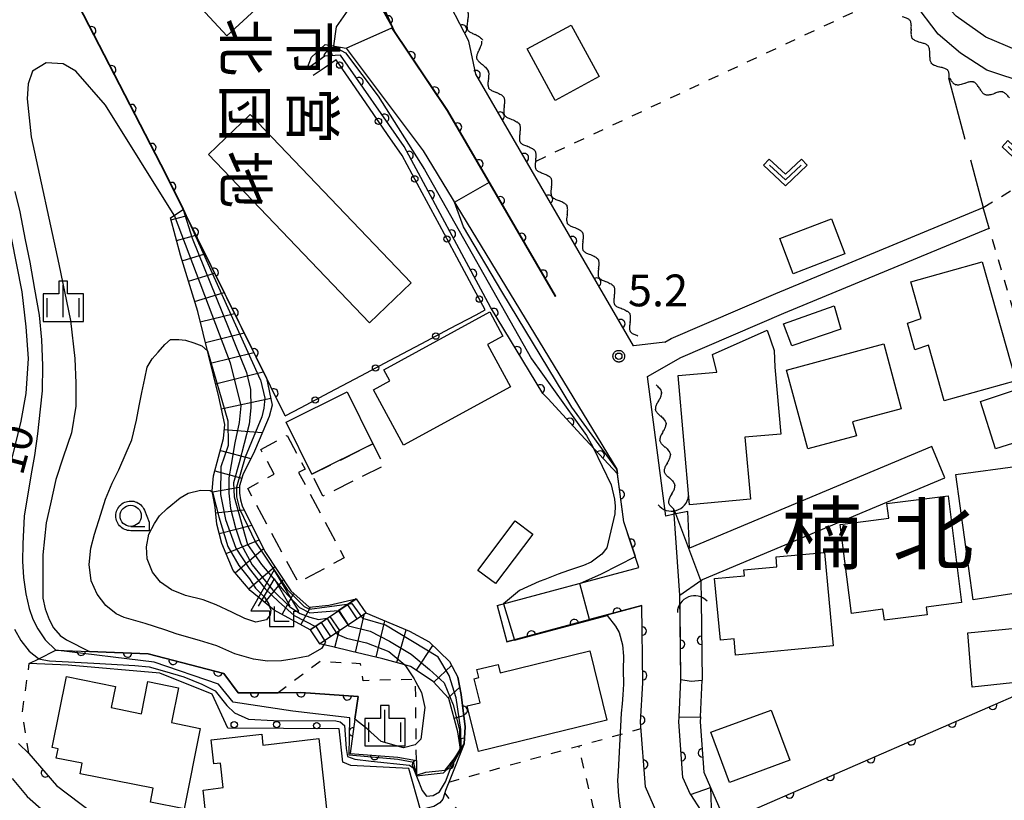
# Model space of a CAD drawing. Extents: x -28000 to -25999, y 88500 to 90000.
# Drawn here: x -26395 to -26279, y 88683 to 88775 of the extents above; entities that cross this region are included whole.
import ezdxf
from ezdxf.enums import TextEntityAlignment as Align

# ---------------------------------------------------------------- set-up
doc = ezdxf.new("R2010")
doc.units = 0
for name, pattern in [('G', [3.75, 2.5, -1.25]), ('I', [2.5, 1.25, -1.25]), ('J', [10, 7.5, -2.5]), ('L', [5, 2.5, -2.5])]:
    doc.linetypes.add(name, pattern=pattern)
for name, color, linetype in [('2101000', 3, 'Continuous'), ('2101001', 8, 'Continuous'), ('2214000', 3, 'Continuous'), ('2214110', 3, 'Continuous'), ('2214120', 3, 'Continuous'), ('2214990', 3, 'Continuous'), ('3001000', 3, 'Continuous'), ('3003000', 2, 'G'), ('4204000', 3, 'Continuous'), ('4219000', 3, 'Continuous'), ('4219990', 6, 'Continuous'), ('5101000', 3, 'Continuous'), ('5101001', 150, 'Continuous'), ('5102000', 3, 'Continuous'), ('6110000', 4, 'Continuous'), ('6110110', 4, 'Continuous'), ('6110120', 2, 'Continuous'), ('6110990', 2, 'Continuous'), ('6130000', 4, 'Continuous'), ('6130001', 7, 'Continuous'), ('6130990', 4, 'Continuous'), ('6301000', 2, 'I'), ('6302000', 2, 'J'), ('6313000', 2, 'Continuous'), ('6331000', 2, 'Continuous'), ('6334000', 2, 'Continuous'), ('7101000', 4, 'Continuous'), ('7101001', 8, 'Continuous'), ('7102000', 2, 'Continuous'), ('7102001', 8, 'Continuous'), ('7201110', 2, 'Continuous'), ('7201120', 2, 'L'), ('7201121', 63, 'Continuous'), ('7201990', 2, 'Continuous'), ('7312000', 4, 'Continuous'), ('8114000', 5, 'Continuous'), ('8131000', 4, 'Continuous'), ('CLIP_BOX', 4, 'Continuous')]:
    doc.layers.add(name, color=color, linetype=linetype)
doc.styles.add('@PlotAnnotation', font='txt')
doc.styles.add('PlotAnnotation', font='txt')
doc.styles.add('ROMANS', font='romans')

# ---------------------------------------------------------------- blocks, each defined once
blk = doc.blocks.new('420400')
at = {"layer": '4204000'}
for points in [[(-0.75, 0.706), (0, 2)], [(0.75, 0.706), (0, 2)], [(0, 0), (0, 0.7)], [(0, 0), (0.7, 0)]]:
    blk.add_lwpolyline(points, dxfattribs=at)
at = {"layer": 'CLIP_BOX'}
blk.add_lwpolyline([(0.921, -0.243), (0.918, 0.485), (1.144, 0.485), (-0.01, 2.433), (-1.119, 0.49), (-0.232, 0.49), (-0.234, -0.243)], close=True, dxfattribs=at)
blk = doc.blocks.new('421900')
at = {"layer": '4219990'}
blk.add_arc((-0.313, 0), 0.812, 292.6199, 67.3801, dxfattribs=at)
blk = doc.blocks.new('611099')
at = {"layer": '6110990'}
blk.add_circle((0, 0), 0.15, dxfattribs=at)
blk = doc.blocks.new('631300')
at = {"layer": '6313000'}
blk.add_lwpolyline([(0.75, 0.35), (0, -0.35), (-0.75, 0.35)], dxfattribs=at)
at = {"layer": 'CLIP_BOX'}
blk.add_lwpolyline([(1.033, 0.34), (0.76, 0.633), (0, -0.076), (-0.76, 0.633), (-1.033, 0.34), (0, -0.624)], close=True, dxfattribs=at)
blk = doc.blocks.new('633100')
at = {"layer": '6331000'}
blk.add_lwpolyline([(0, -0.5), (0.67, -0.5)], dxfattribs=at)
blk.add_circle((0, 0), 0.5, dxfattribs=at)
at = {"layer": 'CLIP_BOX'}
blk.add_lwpolyline([(0.87, -0.3), (0.87, -0.7), (0, -0.7), (-0.074, -0.695), (-0.146, -0.684), (-0.216, -0.666), (-0.282, -0.64), (-0.35, -0.606), (-0.414, -0.564), (-0.469, -0.521), (-0.52, -0.469), (-0.568, -0.408), (-0.608, -0.35), (-0.64, -0.281), (-0.666, -0.214), (-0.686, -0.144), (-0.697, -0.071), (-0.699, 0.003), (-0.695, 0.075), (-0.684, 0.148), (-0.665, 0.216), (-0.64, 0.281), (-0.606, 0.349), (-0.565, 0.412), (-0.522, 0.467), (-0.467, 0.52), (-0.41, 0.568), (-0.349, 0.607), (-0.283, 0.641), (-0.215, 0.665), (-0.148, 0.684), (-0.072, 0.696), (0, 0.7), (0.074, 0.696), (0.147, 0.685), (0.219, 0.666), (0.283, 0.639), (0.355, 0.605), (0.416, 0.562), (0.472, 0.518), (0.525, 0.463), (0.57, 0.407), (0.609, 0.346), (0.646, 0.273)], close=True, dxfattribs=at)
blk = doc.blocks.new('633400')
at = {"layer": '6334000'}
for points in [[(0, -0.75), (0, 0.75)], [(-0.75, -0.75), (-0.75, 0.15)], [(0.75, -0.75), (0.75, 0.15)]]:
    blk.add_lwpolyline(points, dxfattribs=at)
at = {"layer": 'CLIP_BOX'}
blk.add_lwpolyline([(-0.95, -0.95), (0.95, -0.95), (0.95, 0.35), (0.2, 0.35), (0.2, 0.95), (-0.2, 0.95), (-0.2, 0.35), (-0.95, 0.35), (-0.95, -0.95)], dxfattribs=at)
blk = doc.blocks.new('731200')
at = {"layer": '7312000'}
blk.add_circle((0, 0), 0.15, dxfattribs=at)
at = {"layer": 'CLIP_BOX'}
blk.add_lwpolyline([(-0.209, -0.178), (-0.219, -0.166), (-0.237, -0.14), (-0.251, -0.113), (-0.258, -0.094), (-0.265, -0.075), (-0.269, -0.057), (-0.273, -0.031), (-0.275, -0.008), (-0.274, 0.024), (-0.27, 0.054), (-0.266, 0.071), (-0.261, 0.088), (-0.255, 0.104), (-0.246, 0.124), (-0.239, 0.136), (-0.228, 0.154), (-0.219, 0.166), (-0.202, 0.187), (-0.189, 0.199), (-0.169, 0.217), (-0.151, 0.23), (-0.135, 0.239), (-0.113, 0.251), (-0.101, 0.256), (-0.082, 0.262), (-0.056, 0.269), (-0.04, 0.272), (-0.016, 0.275), (0.004, 0.275), (0.022, 0.274), (0.042, 0.272), (0.065, 0.267), (0.079, 0.264), (0.108, 0.253), (0.121, 0.247), (0.143, 0.235), (0.16, 0.224), (0.18, 0.208), (0.194, 0.194), (0.206, 0.182), (0.222, 0.162), (0.233, 0.146), (0.249, 0.116), (0.257, 0.097), (0.264, 0.075), (0.269, 0.057), (0.273, 0.032), (0.275, 0.014), (0.275, -0.008), (0.274, -0.023), (0.271, -0.048), (0.267, -0.067), (0.261, -0.088), (0.249, -0.117), (0.23, -0.151), (0.219, -0.166), (0.204, -0.184), (0.189, -0.199), (0.172, -0.215), (0.154, -0.228), (0.136, -0.239), (0.124, -0.246), (0.107, -0.253), (0.09, -0.26), (0.071, -0.266), (0.044, -0.271), (0.028, -0.274), (0.009, -0.275), (-0.009, -0.275), (-0.024, -0.274), (-0.041, -0.272), (-0.063, -0.268), (-0.086, -0.261), (-0.101, -0.256), (-0.115, -0.25), (-0.133, -0.241), (-0.148, -0.231), (-0.17, -0.216), (-0.182, -0.206), (-0.197, -0.192)], close=True, dxfattribs=at)
blk = doc.blocks.new('Y1')
blk.add_lwpolyline([(-0.46, 0), (-0.34, 0.09), (-0.25, 0.16), (-0.16, 0.23), (-0.07, 0.3), (0.01, 0.35), (0.1, 0.4), (0.19, 0.44), (0.27, 0.47), (0.35, 0.49), (0.41, 0.5), (0.46, 0.5)])
blk = doc.blocks.new('Y2')
blk.add_lwpolyline([(0.47, 0), (0.35, 0.09), (0.25, 0.17), (0.16, 0.24), (0.07, 0.3), (-0.01, 0.35), (-0.1, 0.4), (-0.2, 0.44), (-0.28, 0.47), (-0.36, 0.49), (-0.42, 0.5), (-0.47, 0.5)])
blk = doc.blocks.new('Y3')
blk.add_lwpolyline([(-0.47, 0), (-0.37, -0.08), (-0.28, -0.15), (-0.19, -0.22), (-0.09, -0.28), (-0.02, -0.33), (0.07, -0.38), (0.16, -0.42), (0.24, -0.45), (0.33, -0.48), (0.4, -0.49), (0.47, -0.5)])
blk = doc.blocks.new('Y4')
blk.add_lwpolyline([(0.52, 0), (0.37, -0.11), (0.24, -0.2), (0.12, -0.28), (0, -0.35), (-0.06, -0.39), (-0.17, -0.43), (-0.27, -0.47), (-0.34, -0.48), (-0.43, -0.5), (-0.47, -0.5), (-0.52, -0.5)])
blk = doc.blocks.new('M07')
blk.add_arc((0, 0), 0.5, 180, 0)

msp = doc.modelspace()

# ---------------------------------------------------------------- linework, layer by layer
at = {"layer": '2101000', "flags": 128}
for points in [[(-26351.16, 88773.93), (-26351.35, 88774.36), (-26353.74, 88779.72), (-26356.23, 88784.44), (-26359.32, 88788.55), (-26362.55, 88792.58), (-26366.48, 88796.15), (-26372.78, 88801), (-26377.85, 88804.26), (-26381.28, 88806.67)], [(-26322.96, 88736.84), (-26341.57, 88768.84), (-26342.38, 88772.72), (-26344.51, 88776.82)], [(-26332.13, 88742.66), (-26344.87, 88764.57), (-26351.16, 88773.93)], [(-26356.83, 88771.92), (-26347.75, 88759.82), (-26324.94, 88722.27)], [(-26319.28, 88737.25), (-26318.53, 88737.68), (-26306.21, 88742.98), (-26281.75, 88753.14)], [(-26287.82, 88724.97), (-26316.38, 88712.98), (-26316.58, 88717.31), (-26318, 88717), (-26318.17, 88716.96), (-26319.17, 88716.74), (-26321.33, 88733.19), (-26317.41, 88735.45), (-26305.24, 88740.68), (-26281.07, 88750.71)], [(-26319.28, 88737.25), (-26322.95, 88736.82)], [(-26322.95, 88736.82), (-26322.96, 88736.84)], [(-26322.34, 88710.69), (-26324.13, 88716.09), (-26324.87, 88721.74), (-26324.94, 88722.27)], [(-26317.5, 88707.44), (-26315.05, 88709.14), (-26314.83, 88709.29), (-26286.27, 88721.28)], [(-26339.06, 88706.22), (-26322.34, 88710.69)], [(-26317.39, 88697.49), (-26317.5, 88707.44)], [(-26337.91, 88701.94), (-26321.99, 88706.2)], [(-26305.43, 88608.12), (-26306.54, 88621.25), (-26307.51, 88636.03), (-26309.46, 88646.94), (-26311.9, 88662.14), (-26317.36, 88675.17), (-26317.53, 88675.57), (-26321.58, 88684.84), (-26322.14, 88692.45), (-26321.88, 88697.09), (-26321.99, 88706.2)], [(-26317.39, 88697.49), (-26316.2, 88697.28), (-26314.89, 88697.4)], [(-26316.26, 88683.92), (-26317.15, 88685.94), (-26317.63, 88692.49), (-26317.6, 88693.05)], [(-26317.6, 88693.05), (-26315.09, 88693.09)], [(-26316.26, 88683.92), (-26313.91, 88684.77)]]:
    msp.add_lwpolyline(points, dxfattribs=at)
at = {"layer": '2101001', "flags": 128}
for points in [[(-26356.83, 88771.92), (-26351.47, 88774.3)], [(-26332.17, 88742.63), (-26344.91, 88764.54), (-26351.47, 88774.3)], [(-26281.07, 88750.71), (-26281.75, 88753.14)], [(-26332.17, 88742.63), (-26332.13, 88742.66)], [(-26286.27, 88721.28), (-26287.82, 88724.97)], [(-26339.06, 88706.22), (-26337.91, 88701.94)], [(-26315.09, 88693.09), (-26314.89, 88697.4)], [(-26313.91, 88684.77), (-26312.14, 88680.72)]]:
    msp.add_lwpolyline(points, dxfattribs=at)
at = {"layer": '2214000', "flags": 128}
for points in [[(-26361.08, 88703.36), (-26355.65, 88707)], [(-26359.97, 88701.7), (-26354.53, 88705.34)]]:
    msp.add_lwpolyline(points, dxfattribs=at)
at = {"layer": '2214110', "flags": 128}
msp.add_lwpolyline([(-26361.08, 88703.36), (-26359.97, 88701.7)], dxfattribs=at)
at = {"layer": '2214120', "flags": 128}
msp.add_lwpolyline([(-26355.65, 88707), (-26354.53, 88705.34)], dxfattribs=at)
at = {"layer": '2214990', "flags": 128}
for points in [[(-26357.72, 88705.61), (-26356.61, 88703.95)], [(-26356.68, 88706.3), (-26355.57, 88704.64)], [(-26358.76, 88704.91), (-26357.64, 88703.25)], [(-26359.8, 88704.22), (-26358.68, 88702.56)]]:
    msp.add_lwpolyline(points, dxfattribs=at)
at = {"layer": '3001000', "flags": 128}
for points in [[(-26389.54, 88793.5), (-26384.68, 88797.98), (-26366.07, 88777.83), (-26370.92, 88773.35), (-26389.54, 88793.5)], [(-26335.5, 88771.82), (-26330.32, 88774.64), (-26327.02, 88768.57), (-26332.2, 88765.76), (-26335.5, 88771.82)], [(-26354.11, 88739.54), (-26373.07, 88759.39), (-26368.14, 88764.1), (-26349.18, 88744.25), (-26354.11, 88739.54)], [(-26305.73, 88749.47), (-26299.64, 88751.8), (-26298.05, 88747.65), (-26304.14, 88745.32), (-26305.73, 88749.47)], [(-26288.21, 88736.9), (-26289.81, 88736.36), (-26290.7, 88739.51), (-26289.09, 88740.03), (-26290.31, 88744.37), (-26281.88, 88746.74), (-26277.93, 88732.7), (-26286.37, 88730.33), (-26288.21, 88736.9)], [(-26340.2, 88736.97), (-26337.47, 88731.98), (-26350.07, 88725.1), (-26353.64, 88731.64), (-26351.68, 88732.71), (-26352.39, 88734.01), (-26339.91, 88740.83), (-26338.36, 88737.98), (-26340.2, 88736.97)], [(-26304.31, 88736.83), (-26305.31, 88739.42), (-26299.32, 88741.53), (-26298.55, 88738.78), (-26304.31, 88736.83)], [(-26313.15, 88733.71), (-26313.68, 88735.81), (-26307.23, 88738.65), (-26306.38, 88736.28), (-26306.32, 88734.32), (-26305.62, 88726.42), (-26309.84, 88726.04), (-26309.19, 88718.73), (-26316.37, 88718.09), (-26317.72, 88733.31), (-26313.15, 88733.71)], [(-26302.43, 88724.68), (-26304.94, 88733.97), (-26293.49, 88737.07), (-26291.42, 88729.4), (-26297.15, 88727.85), (-26296.71, 88726.23), (-26302.43, 88724.68)], [(-26360.87, 88721.69), (-26363.92, 88727.84), (-26356.73, 88731.4), (-26353.69, 88725.26), (-26360.87, 88721.69)], [(-26277.25, 88731.87), (-26275.56, 88726.16), (-26280.32, 88724.67), (-26282.09, 88730.25), (-26277.25, 88731.87)], [(-26282.93, 88706.87), (-26284.98, 88721.64), (-26277.4, 88722.66), (-26275.58, 88708.03), (-26282.93, 88706.87)], [(-26298.63, 88715.77), (-26292.89, 88716.5), (-26293.11, 88718.24), (-26285.91, 88719.15), (-26284.3, 88706.55), (-26288.47, 88706.02), (-26288.36, 88705.12), (-26293.41, 88704.48), (-26293.58, 88705.76), (-26297.29, 88705.28), (-26298.63, 88715.77)], [(-26336.92, 88716.18), (-26334.86, 88714.63), (-26339.26, 88708.8), (-26341.31, 88710.35), (-26336.92, 88716.18)], [(-26299.45, 88701.45), (-26310.95, 88700.37), (-26311.13, 88702.28), (-26312.74, 88702.13), (-26313.42, 88709.39), (-26309.89, 88709.72), (-26309.96, 88710.41), (-26306.07, 88710.78), (-26306.18, 88711.94), (-26300.48, 88712.47), (-26299.45, 88701.45)], [(-26283.58, 88702.97), (-26275.08, 88703.83), (-26274.94, 88702.42), (-26274.3, 88702.52), (-26273.9, 88698.28), (-26274.74, 88698.22), (-26274.65, 88697.47), (-26283.06, 88696.57), (-26283.58, 88702.97)], [(-26328.12, 88700.86), (-26326.12, 88692.71), (-26341.26, 88689.01), (-26342.57, 88694.37), (-26341.05, 88694.75), (-26341.74, 88697.57), (-26341.2, 88697.71), (-26341.43, 88698.65), (-26338.92, 88699.27), (-26338.68, 88698.27), (-26328.12, 88700.86)], [(-26379.92, 88683.03), (-26379.6, 88684.66), (-26388.21, 88686.38), (-26387.96, 88687.62), (-26391.01, 88688.23), (-26390.79, 88689.32), (-26391.48, 88689.46), (-26389.81, 88697.83), (-26384.03, 88696.67), (-26384.53, 88694.17), (-26380.98, 88693.46), (-26380.22, 88697.25), (-26376.59, 88696.52), (-26377.42, 88692.41), (-26374.03, 88691.73), (-26375.92, 88682.24), (-26379.92, 88683.03)], [(-26313.85, 88691.27), (-26306.74, 88693.88), (-26304.57, 88687.97), (-26311.68, 88685.36), (-26313.85, 88691.27)], [(-26371.65, 88687.62), (-26372.43, 88687.53), (-26372.76, 88690.36), (-26366.8, 88691.05), (-26366.65, 88689.76), (-26360.05, 88690.53), (-26358.89, 88679.71), (-26369.4, 88678.5), (-26369.63, 88680.42), (-26370.81, 88680.28), (-26373.23, 88680.14), (-26373.69, 88684.43), (-26371.32, 88684.76), (-26371.65, 88687.62)]]:
    msp.add_lwpolyline(points, close=True, dxfattribs=at)
at = {"layer": '3003000', "flags": 128}
for points in [[(-26361.69, 88722.3), (-26362.46, 88721.89), (-26357.06, 88711.84), (-26362.49, 88708.92), (-26368.45, 88720.01), (-26365.34, 88721.69), (-26366.9, 88724.6), (-26363.81, 88726.26), (-26361.69, 88722.3)], [(-26360.87, 88721.69), (-26353.69, 88725.26), (-26352.4, 88722.67), (-26359.59, 88719.1), (-26360.87, 88721.69)]]:
    msp.add_lwpolyline(points, close=True, dxfattribs=at)
at = {"layer": '5101000', "flags": 128}
for points in [[(-26315.02, 88706.82), (-26314.89, 88697.4)], [(-26317.39, 88697.49), (-26317.48, 88705.79)], [(-26316.26, 88683.92), (-26317.15, 88685.94), (-26317.63, 88692.49), (-26317.6, 88693.05)], [(-26315.09, 88693.09), (-26315.13, 88692.51), (-26314.69, 88686.55), (-26313.91, 88684.77)]]:
    msp.add_lwpolyline(points, dxfattribs=at)
at = {"layer": '5101001', "flags": 128}
for points in [[(-26315.05, 88709.14), (-26318, 88717), (-26318.21, 88717.55)], [(-26317.5, 88707.44), (-26318.17, 88716.96), (-26318.21, 88717.55)], [(-26315.05, 88709.14), (-26315.02, 88706.82)], [(-26317.48, 88705.79), (-26317.5, 88707.44)], [(-26317.6, 88693.05), (-26317.39, 88697.49)], [(-26315.09, 88693.09), (-26314.89, 88697.4)], [(-26313.91, 88684.77), (-26313.73, 88680.05)], [(-26316.26, 88683.92), (-26313.81, 88680.16), (-26313.73, 88680.05)]]:
    msp.add_lwpolyline(points, dxfattribs=at)
at = {"layer": '6110000', "flags": 128}
for points in [[(-26332.13, 88742.66), (-26344.87, 88764.57), (-26351.16, 88773.93), (-26351.39, 88774.34), (-26355.54, 88781.85), (-26360.11, 88787.93), (-26363.28, 88791.89), (-26367.12, 88795.38), (-26373.35, 88800.19), (-26378.41, 88803.43), (-26381.85, 88805.85), (-26389.08, 88803.19), (-26400.3, 88799.05)], [(-26376.07, 88752.9), (-26378.11, 88757.03), (-26388.39, 88776.96), (-26393.8, 88786.43), (-26399.65, 88794.93), (-26402.04, 88798.41)], [(-26322.96, 88736.84), (-26341.57, 88768.84), (-26342.38, 88772.72), (-26344.51, 88776.82)], [(-26364.04, 88728.56), (-26376.07, 88752.9)], [(-26312.14, 88680.72), (-26272.65, 88697.93), (-26274.51, 88704.82), (-26275.18, 88713.01), (-26273.27, 88721.13), (-26272.58, 88721.77), (-26266.2, 88727.71), (-26260.22, 88732.95)], [(-26322.34, 88710.69), (-26324.13, 88716.09), (-26324.87, 88721.74), (-26324.94, 88722.27)], [(-26315.02, 88706.82), (-26314.89, 88697.4)], [(-26321.99, 88706.2), (-26337.91, 88701.94)], [(-26305.43, 88608.12), (-26306.54, 88621.25), (-26307.51, 88636.03), (-26309.46, 88646.94), (-26311.9, 88662.14), (-26317.36, 88675.17), (-26317.53, 88675.57), (-26321.58, 88684.84), (-26322.14, 88692.45), (-26321.88, 88697.09), (-26321.99, 88706.2)], [(-26317.39, 88697.49), (-26317.48, 88705.79)], [(-26342.94, 88689.92), (-26342.82, 88691.91), (-26343.27, 88695.72), (-26343.69, 88697.75)], [(-26316.26, 88683.92), (-26317.15, 88685.94), (-26317.63, 88692.49), (-26317.6, 88693.05)], [(-26315.09, 88693.09), (-26315.13, 88692.51), (-26314.69, 88686.55), (-26313.91, 88684.77)], [(-26394.25, 88688.75), (-26390.97, 88684.99), (-26385.31, 88680.71), (-26379.6, 88678.05), (-26376.68, 88676.69), (-26370.57, 88675.65)]]:
    msp.add_lwpolyline(points, dxfattribs=at)
at = {"layer": '6110110', "flags": 128}
for points in [[(-26324.87, 88721.74), (-26329.17, 88726.38), (-26333.05, 88730.57), (-26333.65, 88731.22), (-26339.83, 88741.38), (-26350, 88760.3), (-26357.51, 88771.08), (-26359.37, 88770.97), (-26361.46, 88769.44)], [(-26391.08, 88700.94), (-26387.08, 88700.79), (-26380.18, 88700.52), (-26371.25, 88698.21), (-26369.58, 88695.91), (-26364.84, 88695.93), (-26362.19, 88695.94), (-26355.44, 88695.48), (-26355.81, 88692.8), (-26356.36, 88688.75), (-26350.75, 88688.35), (-26348.56, 88687.95), (-26348.54, 88686.22), (-26347.44, 88686.56), (-26345.18, 88686.81), (-26344.13, 88688.12), (-26343.37, 88689.27), (-26343.29, 88689.39), (-26342.94, 88689.92)]]:
    msp.add_lwpolyline(points, dxfattribs=at)
at = {"layer": '6110120', "flags": 128}
for points in [[(-26361.46, 88769.44), (-26360.94, 88770.86), (-26359.32, 88772.34), (-26356.83, 88771.92), (-26347.75, 88759.82), (-26324.94, 88722.27), (-26324.87, 88721.74)], [(-26342.94, 88689.92), (-26344.56, 88685.86), (-26345.14, 88684.4), (-26345.23, 88684.12), (-26345.46, 88683.4), (-26345.79, 88682.94), (-26346.5, 88682.53), (-26348.07, 88682.13), (-26349.46, 88687), (-26356.29, 88687.35), (-26357.22, 88687.75), (-26357.67, 88691.67), (-26370.77, 88691.77), (-26372.62, 88695.76), (-26378.82, 88698.23), (-26389.62, 88699.18), (-26394.19, 88699.37), (-26393.06, 88699.94), (-26391.08, 88700.94)]]:
    msp.add_lwpolyline(points, dxfattribs=at)
at = {"layer": '6130000', "flags": 128}
for points in [[(-26359.45, 88769.57), (-26360.74, 88768.7)], [(-26354.1, 88764.83), (-26356.54, 88768.37)], [(-26349.65, 88758.15), (-26350.25, 88759.26), (-26351.97, 88761.75)], [(-26345.84, 88751.07), (-26347.88, 88754.85)], [(-26342.04, 88743.98), (-26344.07, 88747.77)], [(-26344.62, 88738.85), (-26341.51, 88740.49)], [(-26351.73, 88735.08), (-26347.93, 88737.09)], [(-26358.83, 88731.32), (-26355.04, 88733.33)], [(-26364.04, 88728.56), (-26362.14, 88729.57)]]:
    msp.add_lwpolyline(points, dxfattribs=at)
at = {"layer": '6130001', "flags": 128}
for points in [[(-26356.54, 88768.37), (-26358.04, 88770.53), (-26359.45, 88769.57)], [(-26351.97, 88761.75), (-26354.1, 88764.83)], [(-26347.88, 88754.85), (-26349.65, 88758.15)], [(-26344.07, 88747.77), (-26345.84, 88751.07)], [(-26341.51, 88740.49), (-26340.46, 88741.05), (-26342.04, 88743.98)], [(-26347.93, 88737.09), (-26344.62, 88738.85)], [(-26355.04, 88733.33), (-26351.73, 88735.08)], [(-26362.14, 88729.57), (-26358.83, 88731.32)]]:
    msp.add_lwpolyline(points, dxfattribs=at)
at = {"layer": '6130990'}
for centre in [(-26357.61, 88769.91), (-26353.04, 88763.29), (-26348.76, 88756.5), (-26344.96, 88749.41), (-26341.15, 88742.33), (-26346.28, 88737.97), (-26353.38, 88734.21), (-26360.49, 88730.44)]:
    msp.add_circle(centre, 0.375, dxfattribs=at)
at = {"layer": '6301000', "flags": 128}
for points in [[(-26334.46, 88758.61), (-26293.01, 88778.06)], [(-26281.75, 88753.14), (-26278.07, 88755.37), (-26268.17, 88756.62)], [(-26272.58, 88721.77), (-26281.07, 88750.71)], [(-26394.25, 88688.75), (-26395.02, 88693.54), (-26394.19, 88699.37)], [(-26348.56, 88687.95), (-26348.58, 88689.92), (-26348.67, 88697.27), (-26348.67, 88697.5), (-26348.79, 88697.5), (-26354.82, 88697.35), (-26355.16, 88699.35), (-26359.91, 88699.6), (-26364.84, 88695.93)], [(-26344.74, 88685.4), (-26322.09, 88691.7)], [(-26315.36, 88657.94), (-26319.79, 88662.76), (-26322.33, 88668.29), (-26325.5, 88676.46), (-26327.72, 88682.48), (-26328.71, 88686.57), (-26329.39, 88689.37), (-26329.38, 88689.67)], [(-26343.2, 88681.46), (-26345.23, 88684.12)]]:
    msp.add_lwpolyline(points, dxfattribs=at)
at = {"layer": '6302000', "flags": 128}
msp.add_lwpolyline([(-26285.87, 88768.42), (-26281.75, 88753.14)], dxfattribs=at)
at = {"layer": '7101000', "flags": 128}
for points in [[(-26396.33, 88749.57), (-26395.08, 88743.19), (-26394.58, 88739.07), (-26394.33, 88735.32), (-26394.58, 88731.19), (-26395.2, 88727.94), (-26396.95, 88720.69)], [(-26395.95, 88703.44), (-26395.2, 88702.07), (-26394.2, 88700.82), (-26393.09, 88699.95)]]:
    msp.add_lwpolyline(points, dxfattribs=at)
at = {"layer": '7101001', "flags": 128}
for points in [[(-26376.03, 88752.92), (-26378.07, 88757.05), (-26388.35, 88776.98), (-26393.76, 88786.46), (-26399.61, 88794.96), (-26402, 88798.44), (-26402.1, 88798.58), (-26404.77, 88801.41), (-26408.8, 88808.36), (-26411.65, 88814.55), (-26412.75, 88819.81), (-26413.45, 88824.11), (-26417.18, 88830.01)], [(-26366.95, 88732.83), (-26376.03, 88752.92)], [(-26366.95, 88732.83), (-26366.41, 88730.67), (-26366.55, 88729.47), (-26366.79, 88728.44), (-26368.76, 88723.68), (-26369.77, 88720.15), (-26369.78, 88719.04), (-26369.42, 88717.62), (-26367.54, 88713.68), (-26363.78, 88708.08), (-26361.8, 88706.08), (-26361.15, 88705.77), (-26356.19, 88706.45), (-26354.93, 88704.7), (-26352.22, 88703.93), (-26346.02, 88700.21)], [(-26393.09, 88699.95), (-26393.06, 88699.94), (-26392.47, 88699.8), (-26391.79, 88699.69), (-26386.59, 88699.42), (-26381.75, 88699.12), (-26380.07, 88699), (-26378.26, 88698.49), (-26375.96, 88697.79), (-26373.87, 88696.92), (-26372.27, 88696.15), (-26370.91, 88694.41), (-26370, 88693.54), (-26368.36, 88692.81), (-26365.42, 88692.65), (-26358.06, 88692.62), (-26357.56, 88692.48), (-26357.02, 88692.08), (-26356.86, 88689.37), (-26356.7, 88688.4), (-26355.82, 88688.08), (-26353.9, 88687.85), (-26349.36, 88687.39), (-26348.95, 88687.06), (-26348.48, 88685.88), (-26347.89, 88684.42), (-26347.36, 88683.72), (-26346.58, 88683.81), (-26345.85, 88684.26), (-26345.14, 88685.43), (-26344.57, 88686.88), (-26343.29, 88689.27), (-26343.29, 88689.39), (-26343.32, 88691.58), (-26343.86, 88695.31), (-26344.69, 88697.96), (-26346.02, 88700.21)]]:
    msp.add_lwpolyline(points, dxfattribs=at)
at = {"layer": '7102000', "flags": 128}
for points in [[(-26276.45, 88767.69), (-26281.33, 88769.32), (-26284.45, 88771.32), (-26287.08, 88773.57), (-26289.95, 88777.32), (-26294.33, 88785.82), (-26295.45, 88788.57), (-26296.45, 88791.69), (-26297.08, 88795.07), (-26297.2, 88796.94), (-26297.2, 88799.19), (-26296.7, 88802.32), (-26293.95, 88812.07), (-26293.7, 88813.82), (-26293.45, 88815.82), (-26293.33, 88818.44), (-26293.45, 88824.57)], [(-26277.83, 88771.69), (-26281.45, 88773.19), (-26284.95, 88775.69), (-26286.58, 88777.44), (-26288.08, 88779.44), (-26290.33, 88783.69), (-26291.45, 88786.44), (-26292.33, 88790.07), (-26292.83, 88792.32), (-26293.2, 88795.19), (-26293.45, 88797.82), (-26293.33, 88800.57), (-26292.95, 88803.19), (-26290.83, 88813.44), (-26290.45, 88815.69), (-26290.2, 88818.19), (-26290.08, 88820.19), (-26290.08, 88822.32)], [(-26354.06, 88779.18), (-26354.06, 88779.13), (-26354.12, 88778.93), (-26354.24, 88778.7), (-26354.75, 88778.2), (-26356.36, 88776.79), (-26358.02, 88774.42), (-26358.33, 88772.17)], [(-26377.1, 88752.23), (-26385.2, 88765.19), (-26388.7, 88769.19), (-26390.2, 88770.07), (-26392.2, 88770.19), (-26393.83, 88769.19), (-26394.33, 88767.69), (-26394.45, 88765.94), (-26393.95, 88761.44), (-26390.7, 88746.44), (-26389.33, 88739.82), (-26388.83, 88735.32), (-26388.7, 88732.44), (-26388.7, 88729.69), (-26389.2, 88726.57), (-26390.2, 88723.69), (-26391.08, 88721.07), (-26391.7, 88718.19), (-26392.2, 88715.94), (-26392.58, 88712.19), (-26392.58, 88709.44), (-26392.58, 88707.07), (-26392.33, 88705.82), (-26391.83, 88704.57), (-26391.33, 88703.57), (-26390.56, 88702.68), (-26389.79, 88702.15), (-26387.08, 88700.79)], [(-26395.9, 88755.01), (-26395.3, 88752.61), (-26394.68, 88749.33), (-26394.13, 88746.69), (-26393.57, 88743.52), (-26393.02, 88740.44), (-26392.75, 88737.54), (-26392.65, 88734.5), (-26392.69, 88731.53), (-26392.9, 88729.34), (-26393.24, 88726.45), (-26393.59, 88723.89), (-26393.96, 88721.73), (-26394.78, 88716.75), (-26394.96, 88713.49), (-26394.97, 88711.45), (-26394.89, 88709.52), (-26394.61, 88707.6), (-26394.22, 88705.86), (-26393.78, 88704.61), (-26393.17, 88703.48), (-26392.32, 88702.16), (-26391.08, 88700.94)], [(-26359.48, 88701.58), (-26359.76, 88701.16), (-26361.34, 88700.23), (-26362.96, 88699.93), (-26364.48, 88699.67), (-26366.13, 88699.65), (-26367.76, 88699.87), (-26369.96, 88700.53), (-26372.09, 88701.44), (-26374.12, 88702.07), (-26376.76, 88702.82), (-26378.21, 88703.34), (-26380.52, 88704.08), (-26383.01, 88704.8), (-26383.93, 88705.24), (-26385.18, 88706.23), (-26386.19, 88707.55), (-26386.89, 88709.1), (-26387.15, 88711.04), (-26386.94, 88712.98), (-26386.51, 88714.61), (-26385.77, 88716.98), (-26385.2, 88718.74), (-26384.43, 88720.62), (-26383.63, 88722.22), (-26382.77, 88724.22), (-26382.09, 88725.76), (-26381.54, 88728.04), (-26381.24, 88729.76), (-26380.91, 88731.31), (-26380.58, 88732.96), (-26380.3, 88734.31), (-26379.7, 88735.28), (-26378.99, 88736.08), (-26378.23, 88736.99), (-26377.53, 88737.56), (-26376.57, 88737.58), (-26375.78, 88737.5), (-26374.78, 88737.18), (-26373.86, 88736.83), (-26373.2, 88736.25)], [(-26327.72, 88724.82), (-26325.6, 88720.45), (-26325.23, 88718.75), (-26325.13, 88717.91), (-26325.16, 88717.03), (-26326.11, 88713.01), (-26326.7, 88712.26), (-26327.97, 88711.31), (-26328.87, 88710.91), (-26330.65, 88710.33), (-26331.85, 88709.9), (-26333.42, 88709.26), (-26334.08, 88709.04), (-26336.4, 88707.97), (-26338.28, 88706.42)], [(-26365.88, 88706.11), (-26365.74, 88705.65), (-26365.79, 88705.12), (-26366.22, 88704.51), (-26367.49, 88704.23), (-26368.79, 88704.67), (-26370.31, 88705.42), (-26372.16, 88706.3), (-26373.7, 88706.87), (-26375.79, 88707.41), (-26377.43, 88708.07), (-26378.72, 88708.96), (-26379.67, 88710.15), (-26380.3, 88711.73), (-26380.39, 88713.14), (-26380.08, 88714.63), (-26379.45, 88715.87), (-26378.83, 88716.8), (-26377.95, 88717.65), (-26376.42, 88718.9), (-26375.47, 88719.47), (-26374, 88719.79), (-26372.87, 88719.77), (-26372.65, 88719.6), (-26372.6, 88719.56)], [(-26329.31, 88708.82), (-26326.75, 88709.96), (-26322.76, 88711.98)], [(-26326.08, 88705.05), (-26325.1, 88703.76), (-26324.67, 88703.01), (-26324.27, 88701.57), (-26324.16, 88700.24), (-26324.18, 88698.61), (-26324.17, 88696.93), (-26324.22, 88695.68), (-26324.32, 88694.62), (-26324.45, 88693.51), (-26324.8, 88686.64), (-26324.86, 88685.6), (-26324.76, 88683.74), (-26324.46, 88681.79), (-26323.28, 88678.03), (-26322.46, 88675.57), (-26321.07, 88672.16), (-26319.45, 88668.96), (-26317.76, 88666.38), (-26316.1, 88663.47), (-26315.39, 88661.18), (-26315.36, 88657.94)], [(-26349.92, 88699.21), (-26348.83, 88697.57), (-26348.79, 88697.5), (-26348.67, 88697.27), (-26347.95, 88695.94), (-26347.58, 88694.19), (-26348.05, 88690.46), (-26348.7, 88689.8), (-26350.1, 88689.42), (-26352.7, 88690.19), (-26354.35, 88691.69), (-26355.81, 88692.8)], [(-26394.25, 88688.75), (-26395.45, 88689.94)], [(-26396.2, 88685.82), (-26394.45, 88683.69), (-26391.45, 88681.07)]]:
    msp.add_lwpolyline(points, dxfattribs=at)
at = {"layer": '7102001', "flags": 128}
for points in [[(-26322.76, 88711.98), (-26324.13, 88716.09), (-26324.94, 88722.27), (-26330.23, 88729.59), (-26338.49, 88743.23), (-26343, 88750.84), (-26344.08, 88753.77), (-26339.95, 88756.11), (-26344.87, 88764.57), (-26351.16, 88773.93), (-26354.2, 88780.1), (-26356.53, 88784.3), (-26356.95, 88785.04), (-26362.7, 88792.37), (-26363.52, 88793.02), (-26367.75, 88796.76), (-26373.74, 88801.31), (-26379.19, 88804.91), (-26381.51, 88806.6), (-26382.04, 88807.15), (-26385.61, 88812.09), (-26388.64, 88816.62), (-26388.66, 88817.05), (-26386.52, 88822.32)], [(-26388.39, 88776.96), (-26378.11, 88757.03), (-26376.07, 88752.9), (-26375, 88749.53), (-26368.6, 88733.66), (-26368.13, 88731.69), (-26368.08, 88729.53), (-26368.29, 88727.58), (-26369.47, 88723.04), (-26370.12, 88720.67), (-26370.06, 88719.01), (-26368.47, 88713.4), (-26366.82, 88711.03), (-26364.19, 88707.93), (-26362.34, 88705.97), (-26361.12, 88705.35), (-26357.79, 88705.64), (-26356.56, 88703.81), (-26354.03, 88703.17), (-26351.73, 88702.01), (-26349.19, 88700.48), (-26347.03, 88698.66), (-26345.3, 88697.09), (-26344.23, 88694.52), (-26343.5, 88691.56), (-26343.43, 88689.29), (-26344.65, 88687.16), (-26345.39, 88686.45), (-26347.54, 88686.22), (-26348.5, 88686.11), (-26348.57, 88686.23), (-26348.86, 88687.72), (-26350.75, 88688.05), (-26356.47, 88688.58), (-26356.41, 88692.97), (-26363.13, 88693.74), (-26370.17, 88694.8), (-26371.88, 88696.95), (-26379.46, 88699.52), (-26391.08, 88700.94)], [(-26358.33, 88772.17), (-26357.94, 88771.9), (-26356.91, 88771.36), (-26353.07, 88766.26), (-26347.6, 88757.6), (-26334.99, 88735.27), (-26328.51, 88726.26), (-26327.95, 88725.28), (-26327.72, 88724.82)], [(-26377.1, 88752.23), (-26370.53, 88734.8), (-26369.24, 88729.74), (-26369.46, 88727.8), (-26369.96, 88725.37), (-26370.39, 88722.83), (-26370.68, 88721.25), (-26370.67, 88719.47), (-26370.49, 88717.64), (-26369.88, 88715.35), (-26369.26, 88713.5), (-26367.93, 88711), (-26365.48, 88708.01), (-26363.49, 88706.04), (-26362.28, 88705.26), (-26361.11, 88704.84), (-26360.1, 88704.55), (-26359.13, 88704.7), (-26357.91, 88702.84), (-26356.82, 88702.37), (-26354.45, 88701.8), (-26351.8, 88700.8), (-26349.92, 88699.21)], [(-26373.2, 88736.25), (-26370.77, 88727.97), (-26370.76, 88725.09), (-26371.6, 88722.55), (-26371.66, 88719.28), (-26371.07, 88716.34), (-26369.85, 88712.98), (-26368.26, 88710.58), (-26366.37, 88708.18), (-26364.83, 88706.7), (-26362.97, 88705.02), (-26360.38, 88703.71), (-26359.27, 88701.87), (-26359.48, 88701.58)], [(-26372.6, 88719.56), (-26371.85, 88716.68), (-26370.78, 88713.16), (-26369.5, 88710.91), (-26368.22, 88709.35), (-26367.51, 88708.24), (-26366.46, 88707.21), (-26365.96, 88706.35), (-26365.88, 88706.11)], [(-26305.81, 88612.64), (-26306.54, 88621.25), (-26307.51, 88636.03), (-26309.46, 88646.94), (-26311.9, 88662.14), (-26317.36, 88675.17), (-26317.53, 88675.57), (-26321.58, 88684.84), (-26322.14, 88692.45), (-26321.88, 88697.09), (-26321.99, 88706.2), (-26328.16, 88704.55), (-26329.31, 88708.82)], [(-26338.28, 88706.42), (-26337.02, 88702.12), (-26326.08, 88705.05)], [(-26274.44, 88625.06), (-26288.24, 88646.3), (-26299.92, 88638.42), (-26303.35, 88638.32), (-26305.02, 88647.69), (-26307.55, 88663.39), (-26313.21, 88676.91), (-26313.39, 88677.34), (-26314.44, 88679.75), (-26312.14, 88680.72), (-26272.65, 88697.93), (-26274.28, 88703.97)], [(-26355.81, 88692.8), (-26355.44, 88695.48), (-26362.19, 88695.94), (-26369.58, 88695.91), (-26371.25, 88698.21), (-26380.18, 88700.52), (-26387.08, 88700.79)], [(-26394.25, 88688.75), (-26390.97, 88684.99), (-26385.31, 88680.71), (-26376.68, 88676.69), (-26374.16, 88676.26)]]:
    msp.add_lwpolyline(points, dxfattribs=at)
at = {"layer": '7201110', "flags": 128}
for points in [[(-26371.86, 88730.82), (-26374.33, 88740.85), (-26376.37, 88747.51), (-26377.56, 88751.93)], [(-26361.08, 88703.36), (-26365.34, 88705.67), (-26368.16, 88707.98), (-26370.17, 88710.35), (-26371.49, 88713.52), (-26372.09, 88715.8), (-26372.3, 88717.82), (-26372.63, 88719.72), (-26372.48, 88721.5), (-26371.29, 88725.89), (-26371.16, 88727.54), (-26371.86, 88730.82)], [(-26343.37, 88689.27), (-26343.68, 88691.3), (-26344.74, 88695.26), (-26346.6, 88697.25), (-26349.27, 88699.03), (-26349.92, 88699.21), (-26352.53, 88699.94), (-26356.35, 88700.82), (-26358.4, 88701.32), (-26359.97, 88701.7)]]:
    msp.add_lwpolyline(points, dxfattribs=at)
at = {"layer": '7201120', "flags": 128}
msp.add_lwpolyline([(-26355.65, 88707), (-26361.08, 88703.36)], dxfattribs=at)
at = {"layer": '7201121', "flags": 128}
for points in [[(-26377.56, 88751.93), (-26376.07, 88752.9), (-26366.25, 88733.02)], [(-26366.25, 88733.02), (-26365.57, 88729.84), (-26365.9, 88728.49), (-26366.66, 88726.73), (-26367.66, 88724.4), (-26369.04, 88721.6), (-26369.41, 88720.3), (-26369.43, 88719.44), (-26369.3, 88718.66), (-26369.09, 88717.96), (-26366.41, 88712.59), (-26363.37, 88707.96), (-26361.19, 88706.01), (-26358.87, 88706.26), (-26355.65, 88707)], [(-26359.97, 88701.7), (-26354.53, 88705.34)], [(-26354.53, 88705.34), (-26349.36, 88703.17), (-26347.07, 88701.92), (-26344.68, 88699.62)], [(-26344.68, 88699.62), (-26343.69, 88697.75), (-26343.27, 88695.72), (-26342.82, 88691.91), (-26342.94, 88689.92), (-26343.29, 88689.39), (-26343.37, 88689.27)]]:
    msp.add_lwpolyline(points, dxfattribs=at)
at = {"layer": '7201990', "flags": 128}
for points in [[(-26377.49, 88751.66), (-26375.69, 88752.14)], [(-26376.84, 88749.24), (-26374.56, 88749.85)], [(-26376.16, 88746.83), (-26373.48, 88747.66)], [(-26375.43, 88744.44), (-26372.36, 88745.39)], [(-26374.7, 88742.05), (-26371.23, 88743.12)], [(-26374.03, 88739.65), (-26370.01, 88740.64)], [(-26373.44, 88737.22), (-26368.87, 88738.34)], [(-26372.84, 88734.79), (-26367.74, 88736.05)], [(-26372.24, 88732.36), (-26366.61, 88733.75)], [(-26371.56, 88729.41), (-26365.74, 88730.65)], [(-26371.21, 88726.95), (-26366.73, 88726.59)], [(-26371.67, 88724.5), (-26368.09, 88723.53)], [(-26372.32, 88722.09), (-26369.14, 88721.23)], [(-26372.61, 88719.62), (-26369.41, 88720.17)], [(-26372.23, 88717.15), (-26368.86, 88717.49)], [(-26371.8, 88714.69), (-26367.97, 88715.7)], [(-26371, 88712.33), (-26367.1, 88713.96)], [(-26369.94, 88710.08), (-26366.58, 88712.94)], [(-26368.33, 88708.18), (-26365.24, 88710.8)], [(-26366.43, 88706.56), (-26364.22, 88709.25)], [(-26364.38, 88705.14), (-26363.02, 88707.65)], [(-26362.18, 88703.95), (-26361.06, 88706.02)], [(-26355.73, 88700.68), (-26354.67, 88705.25)], [(-26353.29, 88700.12), (-26352.3, 88704.4)], [(-26350.87, 88699.48), (-26349.79, 88703.35)], [(-26358.16, 88701.26), (-26357.67, 88703.24)], [(-26348.57, 88698.57), (-26346.63, 88701.49)], [(-26346.51, 88697.16), (-26344.41, 88699.12)], [(-26344.81, 88695.33), (-26343.45, 88696.6)], [(-26344.12, 88692.94), (-26342.98, 88693.24)], [(-26343.56, 88690.51), (-26342.9, 88690.61)]]:
    msp.add_lwpolyline(points, dxfattribs=at)

# ---------------------------------------------------------------- block references
at = {"layer": '4204000', "xscale": 2.5, "yscale": 2.5, "zscale": 2.5}
msp.add_blockref('420400', (-26365.3, 88704.35), dxfattribs=at)
at = {"layer": '4219000', "xscale": 2.5, "yscale": 2.5, "zscale": 2.5}
for p, rotation in [((-26318.29, 88718.61), 286.2602047083453), ((-26316.06, 88706.06), 111.1612598165076)]:
    msp.add_blockref('421900', p, dxfattribs=dict(at, rotation=rotation))
at = {"layer": '5102000'}
for name, p, rotation in [('Y3', (-26342.73, 88775.55), 117.564294847296), ('Y1', (-26291.05, 88775.26), 304.9986840481671), ('Y2', (-26342.3, 88774.73), 117.564294847296), ('Y1', (-26341.87, 88773.91), 117.564294847296), ('Y2', (-26290.52, 88774.5), 304.9986840481671), ('Y3', (-26289.99, 88773.75), 304.9986840481671), ('Y4', (-26341.45, 88773.09), 117.564294847296), ('Y4', (-26289.46, 88772.99), 304.9986840481671), ('Y1', (-26288.93, 88772.24), 308.6959000789842), ('Y2', (-26341.06, 88771.29), 101.881157610404), ('Y3', (-26341.25, 88772.19), 101.881157610404), ('Y2', (-26288.35, 88771.52), 308.6959000789842), ('Y1', (-26340.87, 88770.39), 101.881157610404), ('Y3', (-26287.78, 88770.8), 308.6959000789842), ('Y4', (-26340.68, 88769.49), 101.881157610404), ('Y4', (-26287.2, 88770.08), 308.6959000789842), ('Y1', (-26286.62, 88769.36), 308.6959000789842), ('Y3', (-26340.3, 88768.66), 120.1622450321675), ('Y2', (-26339.84, 88767.86), 120.1622450321675), ('Y2', (-26286.05, 88768.64), 308.6959000789842), ('Y3', (-26285.27, 88768.21), 341.2473329206952), ('Y1', (-26283.52, 88767.62), 341.2473329206952), ('Y1', (-26339.37, 88767.06), 120.1622450321675), ('Y4', (-26284.39, 88767.92), 341.2473329206952), ('Y2', (-26282.65, 88767.33), 341.2473329206952), ('Y3', (-26281.77, 88767.03), 341.2473329206952), ('Y4', (-26338.91, 88766.26), 120.1622450321675), ('Y3', (-26338.44, 88765.47), 120.1622450321675), ('Y4', (-26280.9, 88766.73), 341.2473329206952), ('Y1', (-26280.03, 88766.44), 341.2473329206952), ('Y2', (-26279.14, 88766.17), 348.1678148309255), ('Y2', (-26337.98, 88764.67), 120.1622450321675), ('Y1', (-26337.52, 88763.87), 120.1622450321675), ('Y4', (-26337.05, 88763.07), 120.1622450321675), ('Y3', (-26336.59, 88762.28), 120.1622450321675), ('Y2', (-26336.13, 88761.48), 120.1622450321675), ('Y1', (-26335.66, 88760.68), 120.1622450321675), ('Y4', (-26335.2, 88759.89), 120.1622450321675), ('Y3', (-26334.74, 88759.09), 120.1622450321675), ('Y2', (-26334.27, 88758.29), 120.182199747064), ('Y1', (-26333.81, 88757.49), 120.182199747064), ('Y4', (-26333.35, 88756.7), 120.182199747064), ('Y3', (-26332.88, 88755.9), 120.182199747064), ('Y2', (-26332.42, 88755.1), 120.182199747064), ('Y1', (-26331.96, 88754.3), 120.182199747064), ('Y4', (-26331.49, 88753.51), 120.182199747064), ('Y3', (-26331.03, 88752.71), 120.182199747064), ('Y2', (-26330.56, 88751.91), 120.182199747064), ('Y1', (-26330.1, 88751.11), 120.182199747064), ('Y4', (-26329.64, 88750.32), 120.182199747064), ('Y3', (-26329.17, 88749.52), 120.182199747064), ('Y2', (-26328.71, 88748.72), 120.182199747064), ('Y1', (-26328.25, 88747.93), 120.182199747064), ('Y4', (-26327.78, 88747.13), 120.182199747064), ('Y3', (-26327.32, 88746.33), 120.182199747064), ('Y2', (-26326.86, 88745.53), 120.182199747064), ('Y1', (-26326.39, 88744.74), 120.182199747064), ('Y4', (-26325.93, 88743.94), 120.182199747064), ('Y3', (-26325.46, 88743.14), 120.182199747064), ('Y2', (-26325, 88742.34), 120.182199747064), ('Y1', (-26324.54, 88741.55), 120.182199747064), ('Y4', (-26324.07, 88740.75), 120.182199747064), ('Y3', (-26323.61, 88739.95), 120.182199747064), ('Y2', (-26323.15, 88739.16), 120.182199747064), ('Y1', (-26322.68, 88738.36), 120.182199747064), ('Y4', (-26320.22, 88731.7), 98.09190153530295), ('Y3', (-26320.09, 88730.79), 98.09190153530295), ('Y2', (-26319.96, 88729.88), 98.09190153530295), ('Y1', (-26319.83, 88728.96), 98.09190153530295), ('Y4', (-26319.7, 88728.05), 98.09190153530295), ('Y3', (-26319.57, 88727.14), 98.09190153530295), ('Y2', (-26319.44, 88726.22), 98.09190153530295), ('Y1', (-26319.31, 88725.31), 98.09190153530295), ('Y4', (-26319.18, 88724.4), 98.09190153530295), ('Y2', (-26318.92, 88722.57), 98.09190153530295), ('Y3', (-26319.05, 88723.49), 98.09190153530295), ('Y1', (-26318.79, 88721.66), 98.09190153530295), ('Y4', (-26318.66, 88720.75), 98.09190153530295), ('Y3', (-26318.53, 88719.83), 98.09190153530295), ('Y2', (-26318.4, 88718.92), 98.09190153530295), ('Y1', (-26318.27, 88718.01), 98.09190153530295)]:
    msp.add_blockref(name, p, dxfattribs=dict(at, rotation=rotation))
at = {"layer": '6110000'}
for p, rotation in [((-26351.88, 88775.23), 118.9248878173679), ((-26386.84, 88773.96), 117.2849243662818), ((-26343.13, 88774.16), 117.4524269497055), ((-26349.19, 88771), 123.9014381098509), ((-26384.48, 88769.37), 117.2849243662818), ((-26341.53, 88768.78), 120.1806771398799), ((-26346.39, 88766.84), 123.9014381098509), ((-26382.11, 88764.78), 117.2849243662818), ((-26338.69, 88763.89), 120.1806771398799), ((-26343.72, 88762.6), 120.1767015377411), ((-26379.74, 88760.19), 117.2849243662818), ((-26335.84, 88759), 120.1806771398799), ((-26341.2, 88758.26), 120.1767015377411), ((-26377.4, 88755.59), 116.2869185097659), ((-26338.68, 88753.92), 120.1767015377411), ((-26333, 88754.1), 120.1806771398799), ((-26374.74, 88750.21), 116.3007997438034), ((-26336.16, 88749.59), 120.1767015377411), ((-26330.16, 88749.21), 120.1806771398799), ((-26372.4, 88745.47), 116.3007997438034), ((-26333.64, 88745.25), 120.1767015377411), ((-26327.31, 88744.32), 120.1806771398799), ((-26370.06, 88740.73), 116.3007997438034), ((-26324.47, 88739.43), 120.1806771398799), ((-26367.71, 88735.99), 116.3007997438034), ((-26365.37, 88731.25), 116.3007997438034), ((-26324.55, 88719.3), 97.46175301306363), ((-26323.28, 88713.54), 108.3394028645234), ((-26324.89, 88705.42), 194.9806865198425), ((-26329.95, 88704.07), 194.9806865198425), ((-26335.01, 88702.72), 194.9806865198425), ((-26321.95, 88703.2), 90.6917924781899), ((-26317.44, 88701.64), 90.62125518885173), ((-26314.96, 88702.11), 270.7906558953276), ((-26321.89, 88697.95), 90.6917924781899), ((-26343.05, 88693.85), 96.73601121413435), ((-26280.65, 88694.44), 23.54788679906373), ((-26322.13, 88692.7), 86.79281453274064), ((-26285.44, 88692.36), 23.54788679906373), ((-26314.86, 88688.85), 274.2222302061707), ((-26290.23, 88690.27), 23.54788679906373), ((-26317.33, 88688.39), 94.19128255860426), ((-26295.02, 88688.18), 23.54788679906373), ((-26321.77, 88687.47), 94.20866074848794), ((-26392.28, 88686.49), 311.0995062576476), ((-26299.81, 88686.09), 23.54788679906373), ((-26304.6, 88684.01), 23.54788679906373)]:
    msp.add_blockref('M07', p, dxfattribs=dict(at, rotation=rotation))
at = {"layer": '6110110'}
for p, rotation in [((-26358.96, 88770.99), 183.3845179523263), ((-26355.33, 88767.95), 124.8634023399911), ((-26352.32, 88763.64), 124.8634023399911), ((-26349.43, 88759.25), 118.2592043645297), ((-26346.94, 88754.61), 118.2592043645297), ((-26344.45, 88749.98), 118.2592043645297), ((-26341.96, 88745.34), 118.2592043645297), ((-26339.43, 88740.73), 121.3107991208729), ((-26336.7, 88736.23), 121.3107991208729), ((-26333.96, 88731.74), 121.3107991208729), ((-26330.49, 88727.8), 132.8001285207306), ((-26326.91, 88723.94), 132.8220155404362), ((-26388.08, 88700.83), 357.8524145715766), ((-26382.61, 88700.62), 357.7591345008738), ((-26377.23, 88699.76), 345.4967226571147), ((-26371.93, 88698.39), 345.4967226571147), ((-26367.65, 88695.92), 0.2417529091413746), ((-26362.17, 88695.94), 356.1014264861146), ((-26356.71, 88695.57), 356.1014264861146), ((-26356.01, 88691.31), 262.2664019009926), ((-26353.48, 88688.54), 355.9216413628775), ((-26348.55, 88687.43), 270.6623494473882), ((-26344.66, 88687.46), 51.28689336170615)]:
    msp.add_blockref('M07', p, dxfattribs=dict(at, rotation=rotation))
at = {"layer": '6110990', "xscale": 2.5, "yscale": 2.5, "zscale": 2.5}
for p in [(-26370.04, 88692.16), (-26365.04, 88692.18), (-26360.31, 88692.05)]:
    msp.add_blockref('611099', p, dxfattribs=at)
at = {"layer": '6313000', "xscale": 2.5, "yscale": 2.5, "zscale": 2.5}
for p in [(-26276.96, 88759.44), (-26305.08, 88757.26)]:
    msp.add_blockref('631300', p, dxfattribs=at)
at = {"layer": '6331000', "xscale": 2.5, "yscale": 2.5, "zscale": 2.5}
msp.add_blockref('633100', (-26382.24, 88716.78), dxfattribs=at)
at = {"layer": '6334000', "xscale": 2.5, "yscale": 2.5, "zscale": 2.5}
for p in [(-26390.19, 88742.08), (-26352.28, 88692.03)]:
    msp.add_blockref('633400', p, dxfattribs=at)
at = {"layer": '7312000', "xscale": 2.5, "yscale": 2.5, "zscale": 2.5}
msp.add_blockref('731200', (-26324.71, 88735.6, 5.2), dxfattribs=at)

# ---------------------------------------------------------------- texts
at = {"layer": '7101000', "style": 'ROMANS'}
msp.add_text('10', height=3.75, rotation=75, dxfattribs=at).set_placement((-26394.98, 88721.4))
at = {"layer": '7312000', "style": 'ROMANS'}
msp.add_text('5.2', height=3.75, dxfattribs=at).set_placement((-26323.64, 88741.48))
at = {"layer": '8114000', "style": 'PlotAnnotation'}
for s, p in [('楠', (-26300.78, 88714.66)), ('北', (-26287.65, 88714.66))]:
    msp.add_text(s, height=7, dxfattribs=at).set_placement(p, align=Align.MIDDLE_CENTER)
at = {"layer": '8131000', "style": '@PlotAnnotation'}
for s, p in [('北', (-26368.74, 88772.05)), ('市', (-26360.8, 88771.77)), ('団', (-26368.74, 88764.24)), ('営', (-26360.8, 88763.96)), ('地', (-26368.74, 88756.43))]:
    msp.add_text(s, height=5, rotation=270, dxfattribs=at).set_placement(p, align=Align.MIDDLE_CENTER)

doc.saveas('drawing.dxf')
